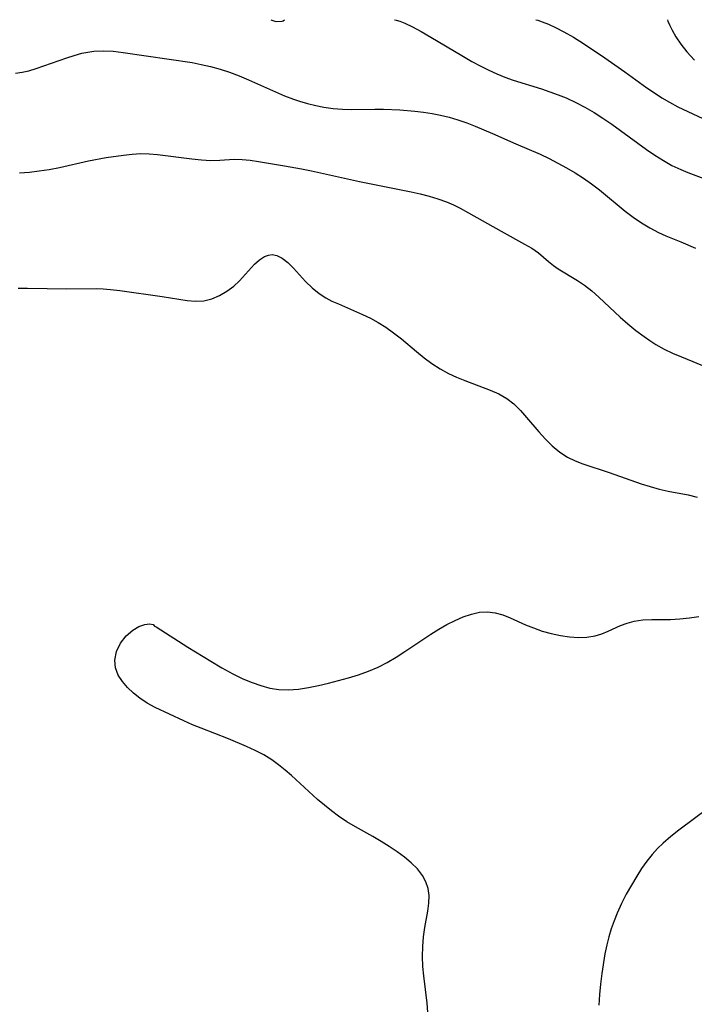
# Model space of a CAD drawing. Extents: x 1761544 to 1769746, y 3214722 to 3215715.
# Drawn here: x 1762151 to 1762275, y 3215534 to 3215715 of the extents above; entities that cross this region are included whole.
import ezdxf

# ---------------------------------------------------------------- set-up
doc = ezdxf.new("R2010")
doc.units = 0

msp = doc.modelspace()

# ---------------------------------------------------------------- linework, layer by layer
at = {"layer": 'Unknown_Line_Type', "color": 0}
for points in [[(1762197.28, 3215715, 1994), (1762197.97, 3215714.72, 1994), (1762198.27, 3215714.68, 1994), (1762199.35, 3215714.75, 1994), (1762199.52, 3215714.82, 1994), (1762199.74, 3215715, 1994)], [(1762219.99, 3215715, 1994), (1762220.28, 3215714.94, 1994), (1762220.97, 3215714.72, 1994), (1762221.91, 3215714.34, 1994), (1762223.29, 3215713.69, 1994), (1762224.89, 3215712.83, 1994), (1762226.65, 3215711.82, 1994), (1762232.35, 3215708.4, 1994), (1762234.2, 3215707.33, 1994), (1762235.85, 3215706.46, 1994), (1762237.34, 3215705.73, 1994), (1762238.81, 3215705.08, 1994), (1762240.29, 3215704.47, 1994), (1762241.8, 3215703.92, 1994), (1762247, 3215702.27, 1994), (1762248.54, 3215701.77, 1994), (1762250.05, 3215701.22, 1994), (1762251.55, 3215700.62, 1994), (1762253.29, 3215699.81, 1994), (1762254.99, 3215698.92, 1994), (1762256.66, 3215697.95, 1994), (1762258.28, 3215696.92, 1994), (1762259.91, 3215695.8, 1994), (1762266.29, 3215691.17, 1994), (1762267.83, 3215690.13, 1994), (1762269.39, 3215689.15, 1994), (1762270.98, 3215688.24, 1994), (1762272.61, 3215687.45, 1994), (1762273.9, 3215686.91, 1994), (1762277.83, 3215685.45, 1994)], [(1762245.93, 3215715, 1992), (1762246.33, 3215714.9, 1992), (1762247.15, 3215714.61, 1992), (1762248.26, 3215714.16, 1992), (1762249.6, 3215713.56, 1992), (1762251.11, 3215712.79, 1992), (1762252.87, 3215711.76, 1992), (1762254.7, 3215710.6, 1992), (1762258.62, 3215707.98, 1992), (1762262.3, 3215705.42, 1992), (1762266.37, 3215702.48, 1992), (1762267.75, 3215701.55, 1992), (1762269.14, 3215700.65, 1992), (1762270.55, 3215699.82, 1992), (1762272.07, 3215699.01, 1992), (1762276.64, 3215696.83, 1992)], [(1762270.16, 3215715, 1990), (1762270.24, 3215714.71, 1990), (1762270.54, 3215714.03, 1990), (1762271.02, 3215713.06, 1990), (1762271.69, 3215711.87, 1990), (1762272.58, 3215710.5, 1990), (1762273.69, 3215709.08, 1990), (1762275.14, 3215707.58, 1990)], [(1762150.34, 3215705.17, 1996), (1762151.54, 3215705.34, 1996), (1762152.76, 3215705.63, 1996), (1762154.14, 3215706.04, 1996), (1762155.55, 3215706.51, 1996), (1762159.74, 3215707.99, 1996), (1762161.13, 3215708.43, 1996), (1762162.53, 3215708.82, 1996), (1762163.61, 3215709.05, 1996), (1762164.7, 3215709.22, 1996), (1762166.47, 3215709.3, 1996), (1762168.28, 3215709.21, 1996), (1762170.1, 3215709, 1996), (1762182.79, 3215707.11, 1996), (1762184.48, 3215706.79, 1996), (1762186.17, 3215706.41, 1996), (1762187.94, 3215705.91, 1996), (1762189.69, 3215705.33, 1996), (1762191.42, 3215704.68, 1996), (1762193.13, 3215703.97, 1996), (1762198.1, 3215701.73, 1996), (1762199.76, 3215701.02, 1996), (1762201.44, 3215700.38, 1996), (1762202.54, 3215700.02, 1996), (1762204.02, 3215699.59, 1996), (1762205.51, 3215699.23, 1996), (1762207.02, 3215698.93, 1996), (1762208.72, 3215698.68, 1996), (1762210.43, 3215698.54, 1996), (1762212.15, 3215698.48, 1996), (1762216.36, 3215698.57, 1996), (1762217.97, 3215698.57, 1996), (1762220.96, 3215698.46, 1996), (1762223.69, 3215698.22, 1996), (1762225.29, 3215698.02, 1996), (1762226.88, 3215697.77, 1996), (1762228.46, 3215697.46, 1996), (1762230.02, 3215697.08, 1996), (1762231.64, 3215696.6, 1996), (1762233.25, 3215696.04, 1996), (1762234.83, 3215695.44, 1996), (1762237.97, 3215694.12, 1996), (1762242.29, 3215692.17, 1996), (1762246.74, 3215690.29, 1996), (1762248.39, 3215689.51, 1996), (1762250.01, 3215688.67, 1996), (1762251.61, 3215687.78, 1996), (1762253.18, 3215686.84, 1996), (1762254.71, 3215685.87, 1996), (1762256.19, 3215684.84, 1996), (1762257.64, 3215683.77, 1996), (1762262.4, 3215679.84, 1996), (1762263.86, 3215678.73, 1996), (1762265.36, 3215677.7, 1996), (1762266.89, 3215676.75, 1996), (1762268.48, 3215675.91, 1996), (1762269.83, 3215675.31, 1996), (1762272.58, 3215674.21, 1996), (1762275.31, 3215673.04, 1996)], [(1762151.09, 3215686.89, 1998), (1762152.89, 3215687.02, 1998), (1762154.71, 3215687.23, 1998), (1762156.54, 3215687.51, 1998), (1762158.4, 3215687.87, 1998), (1762163.73, 3215689.05, 1998), (1762166.97, 3215689.66, 1998), (1762170.19, 3215690.13, 1998), (1762171.78, 3215690.3, 1998), (1762173.38, 3215690.39, 1998), (1762174.9, 3215690.37, 1998), (1762176.41, 3215690.25, 1998), (1762182.74, 3215689.42, 1998), (1762184.53, 3215689.25, 1998), (1762186.26, 3215689.16, 1998), (1762187.91, 3215689.18, 1998), (1762190.54, 3215689.37, 1998), (1762191.97, 3215689.33, 1998), (1762193.46, 3215689.19, 1998), (1762195, 3215688.97, 1998), (1762199.79, 3215688.13, 1998), (1762202.9, 3215687.63, 1998), (1762204.76, 3215687.26, 1998), (1762213.54, 3215685.29, 1998), (1762223.02, 3215683.37, 1998), (1762224.69, 3215683, 1998), (1762226.34, 3215682.59, 1998), (1762227.95, 3215682.11, 1998), (1762229.53, 3215681.54, 1998), (1762230.81, 3215680.97, 1998), (1762232.07, 3215680.35, 1998), (1762233.6, 3215679.54, 1998), (1762239.57, 3215676.14, 1998), (1762243.89, 3215673.78, 1998), (1762245.22, 3215673, 1998), (1762246.43, 3215672.16, 1998), (1762248.26, 3215670.58, 1998), (1762249.18, 3215669.82, 1998), (1762250.08, 3215669.22, 1998), (1762253.63, 3215667.11, 1998), (1762254.92, 3215666.23, 1998), (1762256.24, 3215665.19, 1998), (1762257.53, 3215664.04, 1998), (1762261.48, 3215660.35, 1998), (1762262.89, 3215659.11, 1998), (1762264.34, 3215657.92, 1998), (1762265.84, 3215656.78, 1998), (1762266.92, 3215656.04, 1998), (1762268.03, 3215655.34, 1998), (1762269.54, 3215654.5, 1998), (1762271.1, 3215653.75, 1998), (1762272.71, 3215653.04, 1998), (1762277.61, 3215651.04, 1998)], [(1762150.81, 3215665.71, 2000), (1762152.53, 3215665.7, 2000), (1762159.76, 3215665.55, 2000), (1762165.17, 3215665.6, 2000), (1762166.47, 3215665.55, 2000), (1762167.77, 3215665.46, 2000), (1762169.51, 3215665.26, 2000), (1762177.28, 3215664.12, 2000), (1762181.89, 3215663.4, 2000), (1762183.43, 3215663.28, 2000), (1762184.92, 3215663.36, 2000), (1762186.42, 3215663.71, 2000), (1762187.85, 3215664.31, 2000), (1762189.2, 3215665.11, 2000), (1762190.46, 3215666.07, 2000), (1762191.5, 3215667.05, 2000), (1762194.28, 3215670.07, 2000), (1762195.18, 3215670.89, 2000), (1762196.09, 3215671.5, 2000), (1762196.8, 3215671.77, 2000), (1762197.52, 3215671.85, 2000), (1762198.37, 3215671.69, 2000), (1762199.33, 3215671.22, 2000), (1762200.4, 3215670.38, 2000), (1762201.45, 3215669.33, 2000), (1762203.64, 3215666.93, 2000), (1762204.83, 3215665.74, 2000), (1762206.15, 3215664.68, 2000), (1762207.36, 3215663.91, 2000), (1762208.49, 3215663.32, 2000), (1762209.67, 3215662.78, 2000), (1762214.1, 3215660.84, 2000), (1762215.57, 3215660.14, 2000), (1762217, 3215659.37, 2000), (1762218.37, 3215658.52, 2000), (1762219.83, 3215657.47, 2000), (1762221.24, 3215656.35, 2000), (1762224, 3215654.04, 2000), (1762225.41, 3215652.91, 2000), (1762226.87, 3215651.85, 2000), (1762228.37, 3215650.87, 2000), (1762229.92, 3215650, 2000), (1762231.4, 3215649.31, 2000), (1762232.9, 3215648.69, 2000), (1762237.58, 3215646.97, 2000), (1762239.17, 3215646.28, 2000), (1762240.65, 3215645.44, 2000), (1762241.94, 3215644.41, 2000), (1762243.14, 3215643.23, 2000), (1762244.27, 3215641.94, 2000), (1762246.5, 3215639.27, 2000), (1762247.71, 3215637.94, 2000), (1762248.98, 3215636.7, 2000), (1762250.34, 3215635.58, 2000), (1762251.79, 3215634.62, 2000), (1762253.16, 3215633.95, 2000), (1762254.6, 3215633.4, 2000), (1762259.42, 3215631.84, 2000), (1762265.31, 3215629.74, 2000), (1762266.96, 3215629.22, 2000), (1762268.61, 3215628.77, 2000), (1762270.25, 3215628.38, 2000), (1762273.97, 3215627.69, 2000), (1762275.61, 3215627.28, 2000)], [(1762175.86, 3215603.61, 2002), (1762176.16, 3215603.45, 2002), (1762181.98, 3215599.7, 2002), (1762186.2, 3215597.13, 2002), (1762188.28, 3215595.94, 2002), (1762190.28, 3215594.86, 2002), (1762192.14, 3215593.94, 2002), (1762193.8, 3215593.23, 2002), (1762195.41, 3215592.66, 2002), (1762197.05, 3215592.22, 2002), (1762198.7, 3215591.95, 2002), (1762200.5, 3215591.9, 2002), (1762202.33, 3215592.03, 2002), (1762204.16, 3215592.3, 2002), (1762206.01, 3215592.67, 2002), (1762207.85, 3215593.1, 2002), (1762211.53, 3215594.1, 2002), (1762213.38, 3215594.67, 2002), (1762215.2, 3215595.3, 2002), (1762216.97, 3215596.04, 2002), (1762218.65, 3215596.9, 2002), (1762220.29, 3215597.87, 2002), (1762221.9, 3215598.91, 2002), (1762226.65, 3215602.09, 2002), (1762228.14, 3215603.02, 2002), (1762229.63, 3215603.87, 2002), (1762231.13, 3215604.65, 2002), (1762232.63, 3215605.31, 2002), (1762234.13, 3215605.82, 2002), (1762235.62, 3215606.15, 2002), (1762237.1, 3215606.23, 2002), (1762238.49, 3215606.04, 2002), (1762239.87, 3215605.64, 2002), (1762241.25, 3215605.1, 2002), (1762244.07, 3215603.86, 2002), (1762245.52, 3215603.26, 2002), (1762247.15, 3215602.69, 2002), (1762248.8, 3215602.23, 2002), (1762250.47, 3215601.87, 2002), (1762252.13, 3215601.62, 2002), (1762253.77, 3215601.52, 2002), (1762255.36, 3215601.57, 2002), (1762256.89, 3215601.82, 2002), (1762258.07, 3215602.2, 2002), (1762259.22, 3215602.68, 2002), (1762261.52, 3215603.7, 2002), (1762262.75, 3215604.15, 2002), (1762264.03, 3215604.49, 2002), (1762265.64, 3215604.72, 2002), (1762267.29, 3215604.8, 2002), (1762270.7, 3215604.83, 2002), (1762272.44, 3215604.91, 2002), (1762274.18, 3215605.1, 2002), (1762275.93, 3215605.36, 2002)], [(1762226.13, 3215532.65, 2002), (1762225.97, 3215534.31, 2002), (1762225.38, 3215539.33, 2002), (1762225.22, 3215541.04, 2002), (1762225.15, 3215542.89, 2002), (1762225.18, 3215544.71, 2002), (1762225.3, 3215546.5, 2002), (1762225.53, 3215548.24, 2002), (1762226.11, 3215551.24, 2002), (1762226.32, 3215552.67, 2002), (1762226.35, 3215554.08, 2002), (1762226.16, 3215555.37, 2002), (1762225.73, 3215556.61, 2002), (1762225.1, 3215557.79, 2002), (1762224.18, 3215558.99, 2002), (1762223.07, 3215560.1, 2002), (1762221.82, 3215561.15, 2002), (1762220.46, 3215562.14, 2002), (1762219.03, 3215563.1, 2002), (1762217.54, 3215564.02, 2002), (1762216.02, 3215564.92, 2002), (1762212.82, 3215566.73, 2002), (1762211.23, 3215567.67, 2002), (1762209.7, 3215568.67, 2002), (1762208.38, 3215569.65, 2002), (1762207.1, 3215570.68, 2002), (1762205.85, 3215571.76, 2002), (1762201.05, 3215576.14, 2002), (1762199.88, 3215577.15, 2002), (1762198.69, 3215578.12, 2002), (1762197.45, 3215579.01, 2002), (1762195.95, 3215579.93, 2002), (1762194.38, 3215580.75, 2002), (1762192.77, 3215581.51, 2002), (1762189.47, 3215582.88, 2002), (1762184.48, 3215584.82, 2002), (1762182.85, 3215585.49, 2002), (1762181.27, 3215586.18, 2002), (1762176.02, 3215588.63, 2002), (1762174.55, 3215589.42, 2002), (1762173.16, 3215590.35, 2002), (1762172, 3215591.29, 2002), (1762170.93, 3215592.31, 2002), (1762169.97, 3215593.4, 2002), (1762169.19, 3215594.58, 2002), (1762168.69, 3215595.91, 2002), (1762168.56, 3215597.34, 2002), (1762168.88, 3215598.93, 2002), (1762169.62, 3215600.45, 2002), (1762170.67, 3215601.8, 2002), (1762171.91, 3215602.87, 2002), (1762173.02, 3215603.52, 2002), (1762174.08, 3215603.9, 2002), (1762174.97, 3215604.03, 2002), (1762175.62, 3215603.91, 2002), (1762175.86, 3215603.61, 2002)], [(1762277.76, 3215570.2, 2004), (1762272.25, 3215566.14, 2004), (1762270.78, 3215564.96, 2004), (1762269.37, 3215563.74, 2004), (1762268.33, 3215562.73, 2004), (1762267.35, 3215561.67, 2004), (1762266.33, 3215560.39, 2004), (1762265.39, 3215559.05, 2004), (1762264.5, 3215557.67, 2004), (1762263.51, 3215556.02, 2004), (1762262.58, 3215554.34, 2004), (1762261.7, 3215552.62, 2004), (1762260.91, 3215550.87, 2004), (1762260.34, 3215549.44, 2004), (1762259.82, 3215547.99, 2004), (1762259.38, 3215546.53, 2004), (1762258.99, 3215545.04, 2004), (1762258.65, 3215543.37, 2004), (1762258.08, 3215539.76, 2004), (1762257.83, 3215537.84, 2004), (1762257.64, 3215535.9, 2004), (1762257.55, 3215533.97, 2004)]]:
    msp.add_polyline3d(points, dxfattribs=at)

doc.saveas('drawing.dxf')
